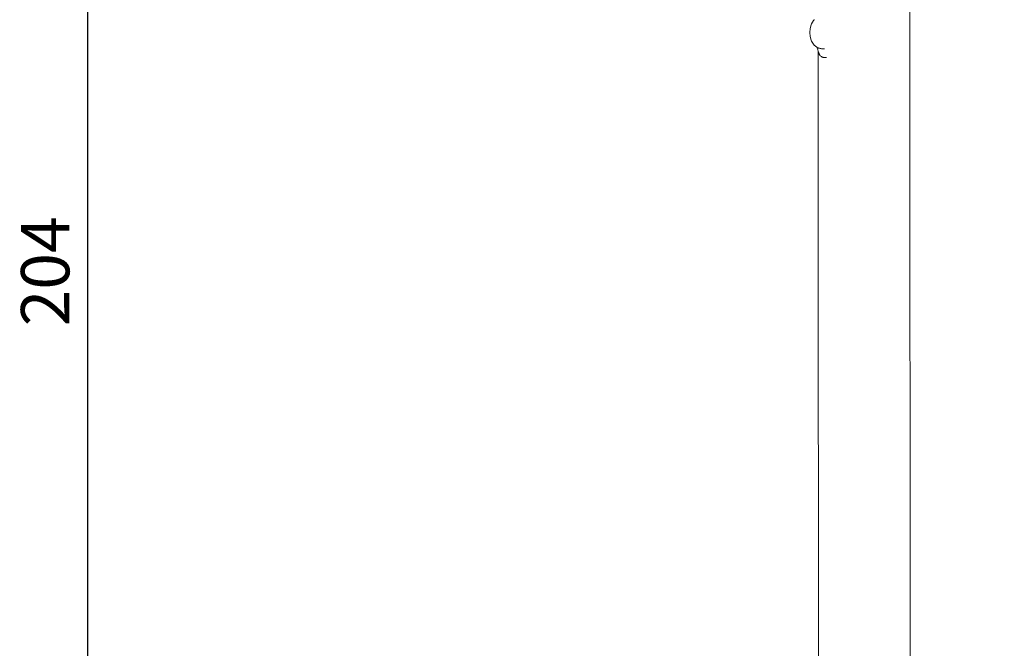
# Model space of a CAD drawing. Extents: x -2484 to -632, y 3163 to 3837.
# Drawn here: x -2418 to -2316, y 3691 to 3756 of the extents above; entities that cross this region are included whole.
import ezdxf

# ---------------------------------------------------------------- set-up
doc = ezdxf.new("R2010")
doc.units = 0
doc.header["$MEASUREMENT"] = 0
doc.layers.get('Defpoints').update_dxf_attribs({"color": 250})
doc.layers.add('0-03 wymiary', color=6, linetype='Continuous', lineweight=5)
doc.layers.add('ProfileEdges_Nr_Pióra__7', color=7, linetype='Continuous', lineweight=18)
doc.styles.add('1-20 romans', font='romans.shx', dxfattribs={"width": 0.7, "height": 5})
doc.dimstyles.new('1-20', dxfattribs={"dimtxt": 5, "dimasz": 0.2, "dimexe": 2, "dimexo": 12.5, "dimgap": 1.25, "dimtad": 1, "dimdec": 0, "dimrnd": 0.5, "dimtxsty": '1-20 romans', "dimblk": 'BG dim mark', "dimcen": 0, "dimclrd": 256, "dimclre": 256, "dimclrt": 11, "dimadec": 0, "dimazin": 0, "dimtfac": 1, "dimtdec": 0, "dimtix": 1, "dimtmove": 1, "dimatfit": 3, "dimfxl": 0.5, "dimfxlon": 1, "dimarcsym": 0})

# ---------------------------------------------------------------- blocks, each defined once
blk = doc.blocks.new('BG dim mark')
for p, q in [((0, -10), (0, 10)), ((10, 0), (-10, 0))]:
    blk.add_line(p, q)
at = {"color": 0, "linetype": 'ByBlock', "const_width": 1.5}
blk.add_lwpolyline([(5, 5), (-5, -5)], dxfattribs=at)
blk = doc.blocks.new('*D21')
at = {"layer": '0-03 wymiary', "lineweight": -2, "transparency": 16777216}
for p, q in [((-2410.52, 3831.9), (-2412.62, 3831.9)), ((-2410.62, 3628.21), (-2410.62, 3831.7)), ((-2410.52, 3628.01), (-2412.62, 3628.01))]:
    blk.add_line(p, q, dxfattribs=at)
at = {"layer": 'Defpoints', "color": 0, "transparency": 16777216}
for p in [(-2410.62, 3831.9), (-2315.84, 3831.9), (-2333.57, 3628.01)]:
    blk.add_point(p, dxfattribs=at)
at = {"layer": '0-03 wymiary', "lineweight": -2, "transparency": 16777216, "xscale": 0.2, "yscale": 0.2, "zscale": 0.2}
for p, rotation in [((-2410.62, 3831.9), 90), ((-2410.62, 3628.01), 270)]:
    blk.add_blockref('BG dim mark', p, dxfattribs=dict(at, rotation=rotation))
at = {"layer": '0-03 wymiary', "color": 11, "transparency": 16777216, "insert": (-2414.37, 3729.96), "char_height": 5, "attachment_point": 5, "rotation": 90, "style": '1-20 romans', "bg_fill": 3, "box_fill_scale": 1.25, "bg_fill_color": 256, "bg_fill_true_color": 13158600, "bg_fill_transparency": 0}
blk.add_mtext('204', dxfattribs=at)

msp = doc.modelspace()

# ---------------------------------------------------------------- dimensions: what is measured, and where the dimension line sits
at = {"layer": '0-03 wymiary'}
dim = msp.add_linear_dim(base=(-2410.62, 3831.9), p1=(-2333.57, 3628.01), p2=(-2315.84, 3831.9), angle=90, dimstyle='1-20', override={"dimfxl": 0.1, "dimtfill": 1}, dxfattribs=at)
dim.commit()
dim.dimension.update_dxf_attribs({"geometry": '*D21', "text_midpoint": (-2414.37, 3729.96)})

# ---------------------------------------------------------------- next in the draw order: linework, layer by layer
at = {"layer": 'ProfileEdges_Nr_Pióra__7', "linetype": 'Continuous', "flags": 128}
for points in [[(-2325.6, 3770.04), (-2325.56, 3671.38)], [(-2335.91, 3755.08), (-2335.95, 3754.66)], [(-2335.8, 3755.46), (-2335.91, 3755.08)], [(-2335.76, 3755.54), (-2335.8, 3755.46)], [(-2335.57, 3755.88), (-2335.76, 3755.54)], [(-2335.49, 3755.96), (-2335.57, 3755.88)], [(-2335.47, 3755.97), (-2335.49, 3755.96)], [(-2335.49, 3755.95), (-2335.48, 3755.96)], [(-2335.48, 3755.96), (-2335.47, 3755.97)], [(-2335.95, 3754.66), (-2335.91, 3754.24)], [(-2335.91, 3754.24), (-2335.8, 3753.85)], [(-2335.76, 3753.77), (-2335.8, 3753.85)], [(-2335.76, 3753.77), (-2335.57, 3753.44)], [(-2335.49, 3753.36), (-2335.57, 3753.44)], [(-2335.49, 3753.36), (-2335.23, 3753.13)], [(-2335.21, 3753.12), (-2335.23, 3753.13)], [(-2335.21, 3753.1), (-2335.21, 3753.12)], [(-2335.17, 3753.1), (-2335.21, 3753.12)], [(-2335.17, 3752.98), (-2335.21, 3753.1)], [(-2335.15, 3753.08), (-2335.17, 3753.1)], [(-2335.15, 3753.08), (-2335.14, 3753.06)], [(-2335.14, 3753.06), (-2335.13, 3753.04)], [(-2335.12, 3753.07), (-2335.13, 3753.08)], [(-2335.12, 3753.07), (-2335.09, 3753.06)], [(-2335.09, 3753.06), (-2335.04, 3753.05)], [(-2335.04, 3753.05), (-2334.99, 3753.03)], [(-2334.99, 3753.03), (-2334.95, 3753.02)], [(-2334.95, 3753.02), (-2334.93, 3753.02)], [(-2334.93, 3753.02), (-2334.88, 3753)], [(-2335.13, 3752.85), (-2335.17, 3752.98)], [(-2335.09, 3752.73), (-2335.13, 3752.85)], [(-2335.06, 3671.38), (-2335.09, 3752.73)], [(-2335.06, 3752.64), (-2335.09, 3752.72)], [(-2335.05, 3752.62), (-2335.06, 3752.64)], [(-2335.04, 3752.59), (-2335.05, 3752.62)], [(-2334.99, 3752.47), (-2335.04, 3752.59)], [(-2334.98, 3752.45), (-2334.99, 3752.47)], [(-2334.97, 3752.43), (-2334.98, 3752.45)], [(-2334.95, 3752.38), (-2334.97, 3752.43)], [(-2334.93, 3752.36), (-2334.95, 3752.38)], [(-2334.88, 3752.28), (-2334.93, 3752.36)], [(-2334.87, 3753), (-2334.86, 3753)], [(-2334.86, 3752.26), (-2334.87, 3752.27)], [(-2334.86, 3753), (-2334.82, 3752.99)], [(-2334.81, 3752.22), (-2334.86, 3752.25)], [(-2334.75, 3752.98), (-2334.81, 3752.99)], [(-2334.75, 3752.16), (-2334.81, 3752.22)], [(-2334.72, 3752.97), (-2334.75, 3752.97)], [(-2334.72, 3752.14), (-2334.75, 3752.16)], [(-2334.7, 3752.97), (-2334.72, 3752.97)], [(-2334.7, 3752.13), (-2334.72, 3752.14)], [(-2334.7, 3752.97), (-2334.68, 3752.97)], [(-2334.68, 3752.12), (-2334.7, 3752.13)], [(-2334.61, 3752.97), (-2334.68, 3752.97)], [(-2334.6, 3752.09), (-2334.68, 3752.12)], [(-2334.56, 3752.97), (-2334.6, 3752.97)], [(-2334.56, 3752.08), (-2334.6, 3752.09)], [(-2334.53, 3752.97), (-2334.56, 3752.97)], [(-2334.54, 3752.07), (-2334.56, 3752.08)], [(-2334.51, 3752.07), (-2334.53, 3752.07)], [(-2334.45, 3752.97), (-2334.52, 3752.97)], [(-2334.45, 3752.06), (-2334.51, 3752.07)], [(-2334.42, 3752.97), (-2334.45, 3752.97)], [(-2334.42, 3752.06), (-2334.45, 3752.06)], [(-2334.36, 3752.06), (-2334.42, 3752.06)], [(-2334.36, 3752.06), (-2334.34, 3752.06)], [(-2334.32, 3752.06), (-2334.33, 3752.06)], [(-2334.29, 3752.06), (-2334.32, 3752.06)], [(-2334.24, 3752.06), (-2334.29, 3752.06)], [(-2334.23, 3752.06), (-2334.24, 3752.06)]]:
    msp.add_lwpolyline(points, dxfattribs=at)

doc.saveas('drawing.dxf')
